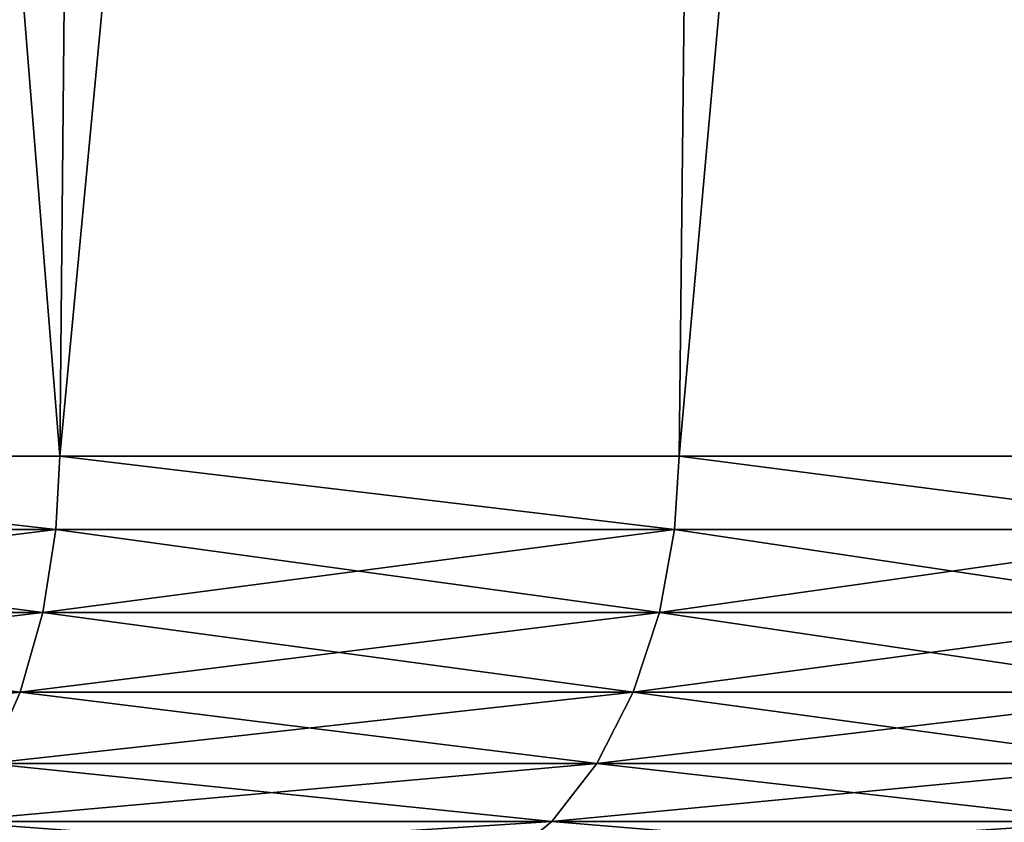
# Model space of a CAD drawing. Units: inches. Extents: x -1.77 to 1.77, y -1.36 to 2.02.
# Drawn here: x 0.36 to 0.44, y -0.9 to -0.83 of the extents above; entities that cross this region are included whole.
import ezdxf

# ---------------------------------------------------------------- set-up
doc = ezdxf.new("R2010")
doc.units = ezdxf.units.IN
doc.header["$MEASUREMENT"] = 0
doc.layers.get('0').update_dxf_attribs({"color": 153})

msp = doc.modelspace()

# ---------------------------------------------------------------- linework, layer by layer
at = {"color": 253}
for points in [[(0.366243, -0.216535, -0.560194), (0.302157, -0.870766, -0.584377), (0.307402, -0.216535, -0.594521)], [(0.366243, -0.216535, -0.560194), (0.359994, -0.870766, -0.550636), (0.302157, -0.870766, -0.584377)], [(0.307402, -0.216536, 0.594521), (0.302157, -0.870766, 0.584377), (0.359994, -0.870766, 0.550635)], [(0.307402, -0.216536, 0.594521), (0.359994, -0.870766, 0.550635), (0.366243, -0.216536, 0.560194)], [(0.421853, -0.216535, -0.519606), (0.359994, -0.870766, -0.550636), (0.366243, -0.216535, -0.560194)], [(0.421853, -0.216535, -0.519606), (0.414655, -0.870766, -0.510741), (0.359994, -0.870766, -0.550636)], [(0.421853, -0.216536, 0.519606), (0.359994, -0.870766, 0.550635), (0.414655, -0.870766, 0.510741)], [(0.366243, -0.216536, 0.560194), (0.359994, -0.870766, 0.550635), (0.421853, -0.216536, 0.519606)], [(0.47326, -0.216535, -0.47326), (0.414655, -0.870766, -0.510741), (0.421853, -0.216535, -0.519606)], [(0.47326, -0.216535, -0.47326), (0.465186, -0.870766, -0.465186), (0.414655, -0.870766, -0.510741)], [(0.47326, -0.216536, 0.47326), (0.414655, -0.870766, 0.510741), (0.465186, -0.870766, 0.465185)], [(0.421853, -0.216536, 0.519606), (0.414655, -0.870766, 0.510741), (0.47326, -0.216536, 0.47326)], [(0.302157, -0.870766, -0.584377), (0.359637, -0.877242, -0.550091), (0.301858, -0.877242, -0.583798)], [(0.302157, -0.870766, 0.584377), (0.301858, -0.877243, 0.583798), (0.359637, -0.877243, 0.55009)], [(0.359994, -0.870766, -0.550636), (0.359637, -0.877242, -0.550091), (0.302157, -0.870766, -0.584377)], [(0.302157, -0.870766, 0.584377), (0.359637, -0.877243, 0.55009), (0.359994, -0.870766, 0.550635)], [(0.359994, -0.870766, -0.550636), (0.414245, -0.877242, -0.510235), (0.359637, -0.877242, -0.550091)], [(0.359994, -0.870766, 0.550635), (0.359637, -0.877243, 0.55009), (0.414245, -0.877243, 0.510235)], [(0.414655, -0.870766, -0.510741), (0.414245, -0.877242, -0.510235), (0.359994, -0.870766, -0.550636)], [(0.359994, -0.870766, 0.550635), (0.414245, -0.877243, 0.510235), (0.414655, -0.870766, 0.510741)], [(0.414655, -0.870766, -0.510741), (0.464725, -0.877242, -0.464725), (0.414245, -0.877242, -0.510235)], [(0.414655, -0.870766, 0.510741), (0.414245, -0.877243, 0.510235), (0.464725, -0.877243, 0.464725)], [(0.465186, -0.870766, -0.465186), (0.464725, -0.877242, -0.464725), (0.414655, -0.870766, -0.510741)], [(0.414655, -0.870766, 0.510741), (0.464725, -0.877243, 0.464725), (0.465186, -0.870766, 0.465185)], [(0.30089, -0.88457, -0.581927), (0.359637, -0.877242, -0.550091), (0.358484, -0.88457, -0.548327)], [(0.359637, -0.877242, -0.550091), (0.30089, -0.88457, -0.581927), (0.301858, -0.877242, -0.583798)], [(0.358484, -0.884571, 0.548327), (0.301858, -0.877243, 0.583798), (0.30089, -0.884571, 0.581927)], [(0.301858, -0.877243, 0.583798), (0.358484, -0.884571, 0.548327), (0.359637, -0.877243, 0.55009)], [(0.358484, -0.88457, -0.548327), (0.414245, -0.877242, -0.510235), (0.412917, -0.88457, -0.508599)], [(0.414245, -0.877242, -0.510235), (0.358484, -0.88457, -0.548327), (0.359637, -0.877242, -0.550091)], [(0.412917, -0.884571, 0.508599), (0.359637, -0.877243, 0.55009), (0.358484, -0.884571, 0.548327)], [(0.359637, -0.877243, 0.55009), (0.412917, -0.884571, 0.508599), (0.414245, -0.877243, 0.510235)], [(0.412917, -0.88457, -0.508599), (0.464725, -0.877242, -0.464725), (0.463235, -0.88457, -0.463235)], [(0.464725, -0.877242, -0.464725), (0.412917, -0.88457, -0.508599), (0.414245, -0.877242, -0.510235)], [(0.463235, -0.884571, 0.463235), (0.414245, -0.877243, 0.510235), (0.412917, -0.884571, 0.508599)], [(0.414245, -0.877243, 0.510235), (0.463235, -0.884571, 0.463235), (0.464725, -0.877243, 0.464725)], [(0.299212, -0.891622, -0.578682), (0.358484, -0.88457, -0.548327), (0.356485, -0.891622, -0.545269)], [(0.358484, -0.88457, -0.548327), (0.299212, -0.891622, -0.578682), (0.30089, -0.88457, -0.581927)], [(0.356485, -0.891622, 0.545269), (0.30089, -0.884571, 0.581927), (0.299212, -0.891622, 0.578682)], [(0.30089, -0.884571, 0.581927), (0.356485, -0.891622, 0.545269), (0.358484, -0.884571, 0.548327)], [(0.356485, -0.891622, -0.545269), (0.412917, -0.88457, -0.508599), (0.410614, -0.891622, -0.505763)], [(0.412917, -0.88457, -0.508599), (0.356485, -0.891622, -0.545269), (0.358484, -0.88457, -0.548327)], [(0.410614, -0.891622, 0.505763), (0.358484, -0.884571, 0.548327), (0.356485, -0.891622, 0.545269)], [(0.358484, -0.884571, 0.548327), (0.410614, -0.891622, 0.505763), (0.412917, -0.884571, 0.508599)], [(0.410614, -0.891622, -0.505763), (0.463235, -0.88457, -0.463235), (0.460652, -0.891622, -0.460652)], [(0.463235, -0.88457, -0.463235), (0.410614, -0.891622, -0.505763), (0.412917, -0.88457, -0.508599)], [(0.460652, -0.891622, 0.460652), (0.412917, -0.884571, 0.508599), (0.410614, -0.891622, 0.505763)], [(0.412917, -0.884571, 0.508599), (0.460652, -0.891622, 0.460652), (0.463235, -0.884571, 0.463235)], [(0.296863, -0.897917, -0.574139), (0.356485, -0.891622, -0.545269), (0.353687, -0.897917, -0.540989)], [(0.356485, -0.891622, -0.545269), (0.296863, -0.897917, -0.574139), (0.299212, -0.891622, -0.578682)], [(0.299212, -0.891622, 0.578682), (0.353687, -0.897918, 0.540989), (0.356485, -0.891622, 0.545269)], [(0.353687, -0.897917, -0.540989), (0.410614, -0.891622, -0.505763), (0.407391, -0.897917, -0.501793)], [(0.410614, -0.891622, -0.505763), (0.353687, -0.897917, -0.540989), (0.356485, -0.891622, -0.545269)], [(0.407391, -0.897918, 0.501793), (0.356485, -0.891622, 0.545269), (0.353687, -0.897918, 0.540989)], [(0.356485, -0.891622, 0.545269), (0.407391, -0.897918, 0.501793), (0.410614, -0.891622, 0.505763)], [(0.407391, -0.897917, -0.501793), (0.460652, -0.891622, -0.460652), (0.457036, -0.897917, -0.457036)], [(0.460652, -0.891622, -0.460652), (0.407391, -0.897917, -0.501793), (0.410614, -0.891622, -0.505763)], [(0.457036, -0.897918, 0.457036), (0.410614, -0.891622, 0.505763), (0.407391, -0.897918, 0.501793)], [(0.410614, -0.891622, 0.505763), (0.457036, -0.897918, 0.457036), (0.460652, -0.891622, 0.460652)], [(0.350242, -0.903031, -0.53572), (0.407391, -0.897917, -0.501793), (0.403423, -0.903031, -0.496906)], [(0.407391, -0.897917, -0.501793), (0.350242, -0.903031, -0.53572), (0.353687, -0.897917, -0.540989)], [(0.403423, -0.903031, 0.496906), (0.353687, -0.897918, 0.540989), (0.350242, -0.903031, 0.53572)], [(0.353687, -0.897918, 0.540989), (0.403423, -0.903031, 0.496906), (0.407391, -0.897918, 0.501793)], [(0.403423, -0.903031, -0.496906), (0.457036, -0.897917, -0.457036), (0.452585, -0.903031, -0.452585)], [(0.457036, -0.897917, -0.457036), (0.403423, -0.903031, -0.496906), (0.407391, -0.897917, -0.501793)], [(0.452585, -0.903031, 0.452584), (0.407391, -0.897918, 0.501793), (0.403423, -0.903031, 0.496906)], [(0.407391, -0.897918, 0.501793), (0.452585, -0.903031, 0.452584), (0.457036, -0.897918, 0.457036)], [(0.346384, -0.906684, -0.529818), (0.403423, -0.903031, -0.496906), (0.398978, -0.906684, -0.491431)], [(0.403423, -0.903031, -0.496906), (0.346384, -0.906684, -0.529818), (0.350242, -0.903031, -0.53572)], [(0.398978, -0.906685, 0.491431), (0.350242, -0.903031, 0.53572), (0.346384, -0.906685, 0.529818)], [(0.350242, -0.903031, 0.53572), (0.398978, -0.906685, 0.491431), (0.403423, -0.903031, 0.496906)], [(0.398978, -0.906684, -0.491431), (0.452585, -0.903031, -0.452585), (0.447598, -0.906684, -0.447598)], [(0.452585, -0.903031, -0.452585), (0.398978, -0.906684, -0.491431), (0.403423, -0.903031, -0.496906)], [(0.447598, -0.906685, 0.447598), (0.403423, -0.903031, 0.496906), (0.398978, -0.906685, 0.491431)], [(0.403423, -0.903031, 0.496906), (0.447598, -0.906685, 0.447598), (0.452585, -0.903031, 0.452584)]]:
    msp.add_3dface(points, dxfattribs=at)

doc.saveas('drawing.dxf')
